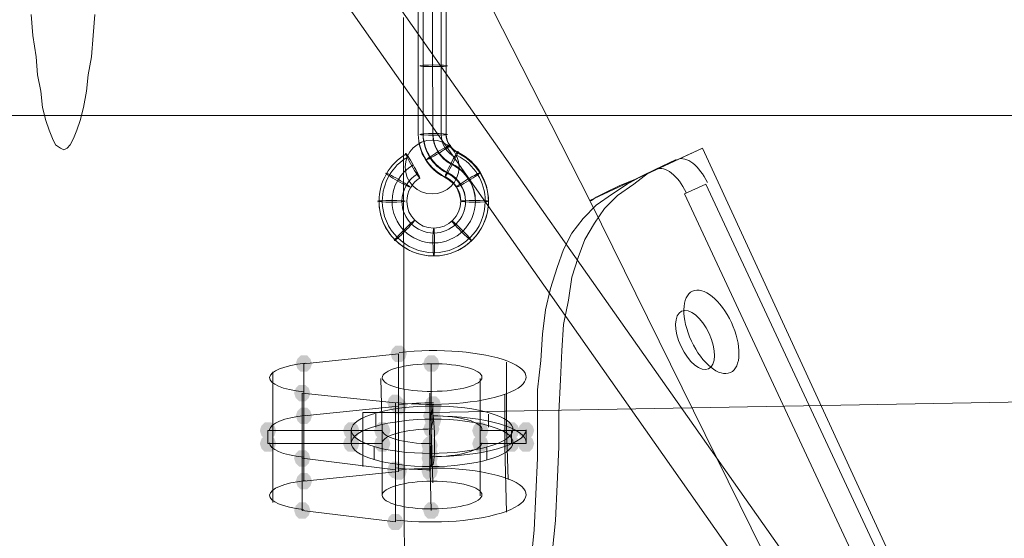
# Model space of a CAD drawing. Units: millimetres. Extents: x 15325 to 27986, y -7769 to 2086.
# Drawn here: x 20217 to 20504, y -2581 to -2429 of the extents above; entities that cross this region are included whole.
import ezdxf

# ---------------------------------------------------------------- set-up
doc = ezdxf.new("R2010")
doc.units = ezdxf.units.MM
doc.header["$LTSCALE"] = 20
doc.layers.add('ARTWOOD CWPg169.526', color=250, linetype='Continuous', lineweight=35)

msp = doc.modelspace()

# ---------------------------------------------------------------- hatches: boundary and pattern name
at = {"layer": 'ARTWOOD CWPg169.526'}
for points in [[(20329.94, -2526.75), (20329.47, -2525.32), (20328.51, -2524.36), (20326.6, -2524.36), (20325.65, -2525.32), (20325.17, -2526.75), (20325.65, -2528.18), (20326.6, -2529.13), (20328.51, -2529.13), (20329.47, -2528.18)], [(20302.28, -2529.61), (20301.8, -2528.18), (20300.85, -2527.22), (20298.94, -2527.22), (20297.99, -2528.18), (20297.51, -2529.61), (20297.99, -2531.04), (20298.94, -2531.99), (20300.85, -2531.99), (20301.8, -2531.04)], [(20339.48, -2529.61), (20339.01, -2528.18), (20338.05, -2527.22), (20336.14, -2527.22), (20335.19, -2528.18), (20334.71, -2529.61), (20335.19, -2531.04), (20336.14, -2531.99), (20338.05, -2531.99), (20339.01, -2531.04)], [(20301.8, -2538.19), (20301.33, -2536.76), (20300.37, -2535.81), (20298.46, -2535.81), (20297.51, -2536.76), (20297.03, -2538.19), (20297.51, -2539.63), (20298.46, -2540.58), (20300.37, -2540.58), (20301.33, -2539.63)], [(20328.99, -2541.06), (20328.51, -2539.63), (20327.56, -2538.67), (20325.65, -2538.67), (20324.7, -2539.63), (20324.22, -2541.06), (20324.7, -2542.49), (20325.65, -2543.44), (20327.56, -2543.44), (20328.51, -2542.49)], [(20329.94, -2542.01), (20329.47, -2540.58), (20328.51, -2539.63), (20326.6, -2539.63), (20325.65, -2540.58), (20325.17, -2542.01), (20325.65, -2543.44), (20326.6, -2544.4), (20328.51, -2544.4), (20329.47, -2543.44)], [(20329.94, -2542.01), (20329.47, -2540.58), (20328.51, -2539.63), (20326.6, -2539.63), (20325.65, -2540.58), (20325.17, -2542.01), (20325.65, -2543.44), (20326.6, -2544.4), (20328.51, -2544.4), (20329.47, -2543.44)], [(20339.96, -2541.53), (20339.48, -2540.1), (20338.53, -2539.15), (20336.62, -2539.15), (20335.67, -2540.1), (20335.19, -2541.53), (20335.67, -2542.96), (20336.62, -2543.92), (20338.53, -2543.92), (20339.48, -2542.96)], [(20339.96, -2541.53), (20339.48, -2540.1), (20338.53, -2539.15), (20336.62, -2539.15), (20335.67, -2540.1), (20335.19, -2541.53), (20335.67, -2542.96), (20336.62, -2543.92), (20338.53, -2543.92), (20339.48, -2542.96)], [(20339.96, -2542.49), (20339.48, -2541.06), (20338.53, -2540.1), (20336.62, -2540.1), (20335.67, -2541.06), (20335.19, -2542.49), (20335.67, -2543.92), (20336.62, -2544.87), (20338.53, -2544.87), (20339.48, -2543.92)], [(20339.96, -2542.49), (20339.48, -2541.06), (20338.53, -2540.1), (20336.62, -2540.1), (20335.67, -2541.06), (20335.19, -2542.49), (20335.67, -2543.92), (20336.62, -2544.87), (20338.53, -2544.87), (20339.48, -2543.92)], [(20302.28, -2544.87), (20301.8, -2543.44), (20300.85, -2542.49), (20298.94, -2542.49), (20297.99, -2543.44), (20297.51, -2544.87), (20297.99, -2546.3), (20298.94, -2547.26), (20300.85, -2547.26), (20301.8, -2546.3)], [(20302.28, -2544.87), (20301.8, -2543.44), (20300.85, -2542.49), (20298.94, -2542.49), (20297.99, -2543.44), (20297.51, -2544.87), (20297.99, -2546.3), (20298.94, -2547.26), (20300.85, -2547.26), (20301.8, -2546.3)], [(20339.48, -2544.87), (20339.01, -2543.44), (20338.05, -2542.49), (20336.14, -2542.49), (20335.19, -2543.44), (20334.71, -2544.87), (20335.19, -2546.3), (20336.14, -2547.26), (20338.05, -2547.26), (20339.01, -2546.3)], [(20339.48, -2544.87), (20339.01, -2543.44), (20338.05, -2542.49), (20336.14, -2542.49), (20335.19, -2543.44), (20334.71, -2544.87), (20335.19, -2546.3), (20336.14, -2547.26), (20338.05, -2547.26), (20339.01, -2546.3)], [(20339.96, -2545.35), (20339.48, -2543.92), (20338.53, -2542.96), (20336.62, -2542.96), (20335.67, -2543.92), (20335.19, -2545.35), (20335.67, -2546.78), (20336.62, -2547.73), (20338.53, -2547.73), (20339.48, -2546.78)], [(20339.96, -2545.35), (20339.48, -2543.92), (20338.53, -2542.96), (20336.62, -2542.96), (20335.67, -2543.92), (20335.19, -2545.35), (20335.67, -2546.78), (20336.62, -2547.73), (20338.53, -2547.73), (20339.48, -2546.78)], [(20339.96, -2546.3), (20339.48, -2544.87), (20338.53, -2543.92), (20336.62, -2543.92), (20335.67, -2544.87), (20335.19, -2546.3), (20335.67, -2547.73), (20336.62, -2548.69), (20338.53, -2548.69), (20339.48, -2547.73)], [(20339.96, -2546.3), (20339.48, -2544.87), (20338.53, -2543.92), (20336.62, -2543.92), (20335.67, -2544.87), (20335.19, -2546.3), (20335.67, -2547.73), (20336.62, -2548.69), (20338.53, -2548.69), (20339.48, -2547.73)], [(20291.79, -2549.16), (20291.31, -2547.73), (20290.36, -2546.78), (20288.45, -2546.78), (20287.49, -2547.73), (20287.02, -2549.16), (20287.49, -2550.6), (20288.45, -2551.55), (20290.36, -2551.55), (20291.31, -2550.6)], [(20291.79, -2549.16), (20291.31, -2547.73), (20290.36, -2546.78), (20288.45, -2546.78), (20287.49, -2547.73), (20287.02, -2549.16), (20287.49, -2550.6), (20288.45, -2551.55), (20290.36, -2551.55), (20291.31, -2550.6)], [(20316.11, -2549.16), (20315.63, -2547.73), (20314.68, -2546.78), (20312.77, -2546.78), (20311.82, -2547.73), (20311.34, -2549.16), (20311.82, -2550.6), (20312.77, -2551.55), (20314.68, -2551.55), (20315.63, -2550.6)], [(20316.11, -2549.16), (20315.63, -2547.73), (20314.68, -2546.78), (20312.77, -2546.78), (20311.82, -2547.73), (20311.34, -2549.16), (20311.82, -2550.6), (20312.77, -2551.55), (20314.68, -2551.55), (20315.63, -2550.6)], [(20325.17, -2549.16), (20324.7, -2547.73), (20323.74, -2546.78), (20321.83, -2546.78), (20320.88, -2547.73), (20320.4, -2549.16), (20320.88, -2550.6), (20321.83, -2551.55), (20323.74, -2551.55), (20324.7, -2550.6)], [(20325.17, -2549.16), (20324.7, -2547.73), (20323.74, -2546.78), (20321.83, -2546.78), (20320.88, -2547.73), (20320.4, -2549.16), (20320.88, -2550.6), (20321.83, -2551.55), (20323.74, -2551.55), (20324.7, -2550.6)], [(20339.48, -2548.69), (20339.01, -2547.26), (20338.05, -2546.3), (20336.14, -2546.3), (20335.19, -2547.26), (20334.71, -2548.69), (20335.19, -2550.12), (20336.14, -2551.07), (20338.05, -2551.07), (20339.01, -2550.12)], [(20339.48, -2548.69), (20339.01, -2547.26), (20338.05, -2546.3), (20336.14, -2546.3), (20335.19, -2547.26), (20334.71, -2548.69), (20335.19, -2550.12), (20336.14, -2551.07), (20338.05, -2551.07), (20339.01, -2550.12)], [(20353.79, -2549.16), (20353.31, -2547.73), (20352.36, -2546.78), (20350.45, -2546.78), (20349.5, -2547.73), (20349.02, -2549.16), (20349.5, -2550.6), (20350.45, -2551.55), (20352.36, -2551.55), (20353.31, -2550.6)], [(20353.79, -2549.16), (20353.31, -2547.73), (20352.36, -2546.78), (20350.45, -2546.78), (20349.5, -2547.73), (20349.02, -2549.16), (20349.5, -2550.6), (20350.45, -2551.55), (20352.36, -2551.55), (20353.31, -2550.6)], [(20362.85, -2549.16), (20362.38, -2547.73), (20361.42, -2546.78), (20359.51, -2546.78), (20358.56, -2547.73), (20358.08, -2549.16), (20358.56, -2550.6), (20359.51, -2551.55), (20361.42, -2551.55), (20362.38, -2550.6)], [(20362.85, -2549.16), (20362.38, -2547.73), (20361.42, -2546.78), (20359.51, -2546.78), (20358.56, -2547.73), (20358.08, -2549.16), (20358.56, -2550.6), (20359.51, -2551.55), (20361.42, -2551.55), (20362.38, -2550.6)], [(20367.15, -2549.16), (20366.67, -2547.73), (20365.71, -2546.78), (20363.81, -2546.78), (20362.85, -2547.73), (20362.38, -2549.16), (20362.85, -2550.6), (20363.81, -2551.55), (20365.71, -2551.55), (20366.67, -2550.6)], [(20367.15, -2549.16), (20366.67, -2547.73), (20365.71, -2546.78), (20363.81, -2546.78), (20362.85, -2547.73), (20362.38, -2549.16), (20362.85, -2550.6), (20363.81, -2551.55), (20365.71, -2551.55), (20366.67, -2550.6)], [(20291.79, -2552.98), (20291.31, -2551.55), (20290.36, -2550.6), (20288.45, -2550.6), (20287.49, -2551.55), (20287.02, -2552.98), (20287.49, -2554.41), (20288.45, -2555.37), (20290.36, -2555.37), (20291.31, -2554.41)], [(20291.79, -2552.98), (20291.31, -2551.55), (20290.36, -2550.6), (20288.45, -2550.6), (20287.49, -2551.55), (20287.02, -2552.98), (20287.49, -2554.41), (20288.45, -2555.37), (20290.36, -2555.37), (20291.31, -2554.41)], [(20316.11, -2552.98), (20315.63, -2551.55), (20314.68, -2550.6), (20312.77, -2550.6), (20311.82, -2551.55), (20311.34, -2552.98), (20311.82, -2554.41), (20312.77, -2555.37), (20314.68, -2555.37), (20315.63, -2554.41)], [(20316.11, -2552.98), (20315.63, -2551.55), (20314.68, -2550.6), (20312.77, -2550.6), (20311.82, -2551.55), (20311.34, -2552.98), (20311.82, -2554.41), (20312.77, -2555.37), (20314.68, -2555.37), (20315.63, -2554.41)], [(20325.17, -2552.98), (20324.7, -2551.55), (20323.74, -2550.6), (20321.83, -2550.6), (20320.88, -2551.55), (20320.4, -2552.98), (20320.88, -2554.41), (20321.83, -2555.37), (20323.74, -2555.37), (20324.7, -2554.41)], [(20325.17, -2552.98), (20324.7, -2551.55), (20323.74, -2550.6), (20321.83, -2550.6), (20320.88, -2551.55), (20320.4, -2552.98), (20320.88, -2554.41), (20321.83, -2555.37), (20323.74, -2555.37), (20324.7, -2554.41)], [(20339.01, -2553.46), (20338.53, -2552.03), (20337.57, -2551.07), (20335.67, -2551.07), (20334.71, -2552.03), (20334.24, -2553.46), (20334.71, -2554.89), (20335.67, -2555.84), (20337.57, -2555.84), (20338.53, -2554.89)], [(20339.01, -2553.46), (20338.53, -2552.03), (20337.57, -2551.07), (20335.67, -2551.07), (20334.71, -2552.03), (20334.24, -2553.46), (20334.71, -2554.89), (20335.67, -2555.84), (20337.57, -2555.84), (20338.53, -2554.89)], [(20353.79, -2552.98), (20353.31, -2551.55), (20352.36, -2550.6), (20350.45, -2550.6), (20349.5, -2551.55), (20349.02, -2552.98), (20349.5, -2554.41), (20350.45, -2555.37), (20352.36, -2555.37), (20353.31, -2554.41)], [(20353.79, -2552.98), (20353.31, -2551.55), (20352.36, -2550.6), (20350.45, -2550.6), (20349.5, -2551.55), (20349.02, -2552.98), (20349.5, -2554.41), (20350.45, -2555.37), (20352.36, -2555.37), (20353.31, -2554.41)], [(20362.85, -2552.98), (20362.38, -2551.55), (20361.42, -2550.6), (20359.51, -2550.6), (20358.56, -2551.55), (20358.08, -2552.98), (20358.56, -2554.41), (20359.51, -2555.37), (20361.42, -2555.37), (20362.38, -2554.41)], [(20362.85, -2552.98), (20362.38, -2551.55), (20361.42, -2550.6), (20359.51, -2550.6), (20358.56, -2551.55), (20358.08, -2552.98), (20358.56, -2554.41), (20359.51, -2555.37), (20361.42, -2555.37), (20362.38, -2554.41)], [(20367.15, -2552.98), (20366.67, -2551.55), (20365.71, -2550.6), (20363.81, -2550.6), (20362.85, -2551.55), (20362.38, -2552.98), (20362.85, -2554.41), (20363.81, -2555.37), (20365.71, -2555.37), (20366.67, -2554.41)], [(20367.15, -2552.98), (20366.67, -2551.55), (20365.71, -2550.6), (20363.81, -2550.6), (20362.85, -2551.55), (20362.38, -2552.98), (20362.85, -2554.41), (20363.81, -2555.37), (20365.71, -2555.37), (20366.67, -2554.41)], [(20301.8, -2557.27), (20301.33, -2555.84), (20300.37, -2554.89), (20298.46, -2554.89), (20297.51, -2555.84), (20297.03, -2557.27), (20297.51, -2558.7), (20298.46, -2559.66), (20300.37, -2559.66), (20301.33, -2558.7)], [(20301.8, -2557.27), (20301.33, -2555.84), (20300.37, -2554.89), (20298.46, -2554.89), (20297.51, -2555.84), (20297.03, -2557.27), (20297.51, -2558.7), (20298.46, -2559.66), (20300.37, -2559.66), (20301.33, -2558.7)], [(20339.01, -2555.84), (20338.53, -2554.41), (20337.57, -2553.46), (20335.67, -2553.46), (20334.71, -2554.41), (20334.24, -2555.84), (20334.71, -2557.27), (20335.67, -2558.23), (20337.57, -2558.23), (20338.53, -2557.27)], [(20339.01, -2555.84), (20338.53, -2554.41), (20337.57, -2553.46), (20335.67, -2553.46), (20334.71, -2554.41), (20334.24, -2555.84), (20334.71, -2557.27), (20335.67, -2558.23), (20337.57, -2558.23), (20338.53, -2557.27)], [(20339.01, -2557.27), (20338.53, -2555.84), (20337.57, -2554.89), (20335.67, -2554.89), (20334.71, -2555.84), (20334.24, -2557.27), (20334.71, -2558.7), (20335.67, -2559.66), (20337.57, -2559.66), (20338.53, -2558.7)], [(20339.01, -2557.27), (20338.53, -2555.84), (20337.57, -2554.89), (20335.67, -2554.89), (20334.71, -2555.84), (20334.24, -2557.27), (20334.71, -2558.7), (20335.67, -2559.66), (20337.57, -2559.66), (20338.53, -2558.7)], [(20339.01, -2557.27), (20338.53, -2555.84), (20337.57, -2554.89), (20335.67, -2554.89), (20334.71, -2555.84), (20334.24, -2557.27), (20334.71, -2558.7), (20335.67, -2559.66), (20337.57, -2559.66), (20338.53, -2558.7)], [(20339.01, -2557.27), (20338.53, -2555.84), (20337.57, -2554.89), (20335.67, -2554.89), (20334.71, -2555.84), (20334.24, -2557.27), (20334.71, -2558.7), (20335.67, -2559.66), (20337.57, -2559.66), (20338.53, -2558.7)], [(20328.99, -2560.61), (20328.51, -2559.18), (20327.56, -2558.23), (20325.65, -2558.23), (20324.7, -2559.18), (20324.22, -2560.61), (20324.7, -2562.04), (20325.65, -2563), (20327.56, -2563), (20328.51, -2562.04)], [(20328.99, -2560.61), (20328.51, -2559.18), (20327.56, -2558.23), (20325.65, -2558.23), (20324.7, -2559.18), (20324.22, -2560.61), (20324.7, -2562.04), (20325.65, -2563), (20327.56, -2563), (20328.51, -2562.04)], [(20329.94, -2561.09), (20329.47, -2559.66), (20328.51, -2558.7), (20326.6, -2558.7), (20325.65, -2559.66), (20325.17, -2561.09), (20325.65, -2562.52), (20326.6, -2563.47), (20328.51, -2563.47), (20329.47, -2562.52)], [(20339.01, -2559.66), (20338.53, -2558.23), (20337.57, -2557.27), (20335.67, -2557.27), (20334.71, -2558.23), (20334.24, -2559.66), (20334.71, -2561.09), (20335.67, -2562.04), (20337.57, -2562.04), (20338.53, -2561.09)], [(20339.01, -2559.66), (20338.53, -2558.23), (20337.57, -2557.27), (20335.67, -2557.27), (20334.71, -2558.23), (20334.24, -2559.66), (20334.71, -2561.09), (20335.67, -2562.04), (20337.57, -2562.04), (20338.53, -2561.09)], [(20339.01, -2561.09), (20338.53, -2559.66), (20337.57, -2558.7), (20335.67, -2558.7), (20334.71, -2559.66), (20334.24, -2561.09), (20334.71, -2562.52), (20335.67, -2563.47), (20337.57, -2563.47), (20338.53, -2562.52)], [(20339.01, -2561.09), (20338.53, -2559.66), (20337.57, -2558.7), (20335.67, -2558.7), (20334.71, -2559.66), (20334.24, -2561.09), (20334.71, -2562.52), (20335.67, -2563.47), (20337.57, -2563.47), (20338.53, -2562.52)], [(20302.28, -2563.95), (20301.8, -2562.52), (20300.85, -2561.57), (20298.94, -2561.57), (20297.99, -2562.52), (20297.51, -2563.95), (20297.99, -2565.38), (20298.94, -2566.34), (20300.85, -2566.34), (20301.8, -2565.38)], [(20301.8, -2572.54), (20301.33, -2571.1), (20300.37, -2570.15), (20298.46, -2570.15), (20297.51, -2571.1), (20297.03, -2572.54), (20297.51, -2573.97), (20298.46, -2574.92), (20300.37, -2574.92), (20301.33, -2573.97)], [(20339.48, -2572.54), (20339.01, -2571.1), (20338.05, -2570.15), (20336.14, -2570.15), (20335.19, -2571.1), (20334.71, -2572.54), (20335.19, -2573.97), (20336.14, -2574.92), (20338.05, -2574.92), (20339.01, -2573.97)], [(20328.99, -2575.87), (20328.51, -2574.44), (20327.56, -2573.49), (20325.65, -2573.49), (20324.7, -2574.44), (20324.22, -2575.87), (20324.7, -2577.31), (20325.65, -2578.26), (20327.56, -2578.26), (20328.51, -2577.31)]]:
    msp.add_hatch(color=18, dxfattribs=at).paths.add_polyline_path(points)

# ---------------------------------------------------------------- linework, layer by layer
at = {"layer": 'ARTWOOD CWPg169.526', "color": 18, "lineweight": 13}
for points in [[(20055.69, -1828.01), (20090.03, -1901.46), (20124.85, -1974.91), (20160.62, -2047.88), (20197.35, -2120.38), (20234.55, -2192.88), (20309.43, -2336.92), (20346.64, -2409.42), (20383.36, -2481.91), (20346.64, -2409.42), (20309.43, -2336.92), (20234.55, -2192.88), (20197.35, -2120.38), (20160.62, -2047.88), (20124.85, -1974.91), (20090.03, -1901.46), (20055.69, -1828.01)], [(20238.84, -2427.54), (20238.37, -2433.74), (20237.89, -2439.94), (20236.94, -2445.19), (20236.46, -2449.96), (20235.51, -2454.73), (20234.55, -2458.54), (20233.6, -2461.4), (20232.64, -2463.79), (20231.69, -2465.7), (20230.74, -2466.65), (20229.78, -2467.13), (20228.83, -2466.65), (20227.4, -2465.7), (20226.44, -2463.79), (20225.49, -2461.4), (20224.54, -2458.54), (20223.58, -2454.73), (20223.1, -2449.96), (20222.15, -2445.19), (20221.67, -2439.94), (20220.72, -2433.74), (20220.24, -2427.54)], [(20220.24, -2427.54), (20220.72, -2433.74), (20221.67, -2439.94), (20222.15, -2445.19), (20223.1, -2449.96), (20223.58, -2454.73), (20224.54, -2458.54), (20225.49, -2461.4), (20226.44, -2463.79), (20227.4, -2465.7), (20228.83, -2466.65), (20229.78, -2467.13), (20230.74, -2466.65), (20231.69, -2465.7), (20232.64, -2463.79), (20233.6, -2461.4), (20234.55, -2458.54), (20235.51, -2454.73), (20236.46, -2449.96), (20236.94, -2445.19), (20237.89, -2439.94), (20238.37, -2433.74), (20238.84, -2427.54)], [(20238.84, -2427.54), (20238.37, -2433.74), (20237.89, -2439.94), (20236.94, -2445.19), (20236.46, -2449.96), (20235.51, -2454.73), (20234.55, -2458.54), (20233.6, -2461.4), (20232.64, -2463.79), (20231.69, -2465.7), (20230.74, -2466.65), (20229.78, -2467.13), (20228.83, -2466.65), (20227.4, -2465.7), (20226.44, -2463.79), (20225.49, -2461.4), (20224.54, -2458.54), (20223.58, -2454.73), (20223.1, -2449.96), (20222.15, -2445.19), (20221.67, -2439.94), (20220.72, -2433.74), (20220.24, -2427.54)], [(20238.84, -2427.54), (20238.37, -2433.74), (20237.89, -2439.94), (20236.94, -2445.19), (20236.46, -2449.96), (20235.51, -2454.73), (20234.55, -2458.54), (20233.6, -2461.4), (20232.64, -2463.79), (20231.69, -2465.7), (20230.74, -2466.65), (20229.78, -2467.13), (20228.83, -2466.65), (20227.4, -2465.7), (20226.44, -2463.79), (20225.49, -2461.4), (20224.54, -2458.54), (20223.58, -2454.73), (20223.1, -2449.96), (20222.15, -2445.19), (20221.67, -2439.94), (20220.72, -2433.74), (20220.24, -2427.54)], [(20328.99, -2428.5), (20328.99, -2439.47), (20328.99, -2449), (20328.99, -2457.11), (20328.99, -2463.31), (20328.99, -2468.08), (20328.99, -2471.42), (20328.99, -2472.37), (20328.99, -2471.42), (20328.99, -2468.08), (20328.99, -2463.31), (20328.99, -2457.11), (20328.99, -2449), (20328.99, -2439.47), (20328.99, -2428.5)], [(20333.28, -2462.84), (20333.28, -2462.84)], [(20333.28, -2462.84), (20333.28, -2462.84)], [(20333.28, -2462.84), (20333.28, -2462.84)], [(20333.28, -2462.84), (20333.28, -2462.84)], [(20341.39, -2462.84), (20341.39, -2462.84)], [(20341.39, -2462.84), (20341.39, -2462.84)], [(20341.39, -2462.84), (20341.39, -2462.84)], [(20341.39, -2462.84), (20341.39, -2462.84)], [(20634.72, -3009.9), (20535.51, -2796.7), (20484.95, -2690.34), (20433.92, -2584.46), (20383.36, -2481.91), (20383.84, -2481.91), (20385.27, -2480.96), (20388.13, -2479.53), (20391.95, -2477.62), (20396.72, -2475.71), (20402.44, -2472.85), (20409.12, -2469.99), (20416.27, -2466.65), (20477.32, -2599.25), (20538.37, -2732.79), (20598.47, -2865.86)], [(20585.59, -2903.07), (20535.51, -2796.7), (20484.95, -2690.34), (20433.92, -2584.46), (20383.36, -2481.91), (20383.84, -2481.91), (20385.27, -2480.96), (20388.13, -2479.53), (20391.95, -2477.62), (20396.72, -2475.71), (20402.44, -2472.85), (20409.12, -2469.99), (20416.27, -2466.65), (20477.32, -2599.25), (20538.37, -2732.79), (20598.47, -2865.86)], [(20383.36, -2481.91), (20416.27, -2466.65), (20383.36, -2481.91)], [(20329.47, -2468.56), (20329.47, -2468.56)], [(20329.47, -2468.56), (20329.47, -2468.56)], [(20329.47, -2468.56), (20329.47, -2468.56)], [(20344.73, -2468.08), (20344.73, -2468.08)], [(20344.73, -2468.08), (20344.73, -2468.08)], [(20344.73, -2468.08), (20344.73, -2468.08)], [(20344.73, -2468.08), (20344.73, -2468.08)], [(20372.39, -2584.94), (20373.35, -2575.4), (20373.82, -2564.9), (20374.3, -2553.93), (20374.3, -2543.92), (20374.78, -2534.38), (20375.25, -2525.79), (20375.73, -2518.16), (20377.16, -2511.01), (20378.12, -2504.33), (20380.02, -2498.61), (20381.93, -2493.36), (20384.79, -2488.59), (20387.65, -2484.3), (20391.47, -2480.48), (20396.24, -2477.14), (20400.53, -2473.81), (20404.82, -2471.9), (20400.53, -2473.81), (20396.24, -2477.14), (20391.47, -2480.48), (20387.65, -2484.3), (20384.79, -2488.59), (20381.93, -2493.36), (20380.02, -2498.61), (20378.12, -2504.33), (20377.16, -2511.01), (20375.73, -2518.16), (20375.25, -2525.79), (20374.78, -2534.38), (20374.3, -2543.92), (20374.3, -2553.93), (20373.82, -2564.9), (20373.35, -2575.4), (20372.39, -2584.94)], [(20333.28, -2475.24), (20333.28, -2475.24)], [(20333.28, -2475.24), (20333.28, -2475.24)], [(20333.28, -2475.24), (20333.28, -2475.24)], [(20340.91, -2475.24), (20340.91, -2475.24)], [(20340.91, -2475.24), (20340.91, -2475.24)], [(20340.91, -2475.24), (20340.91, -2475.24)], [(20340.91, -2475.24), (20340.91, -2475.24)], [(20366.19, -2587.8), (20367.15, -2578.26), (20367.62, -2567.77), (20368.1, -2557.27), (20368.1, -2546.78), (20368.1, -2537.24), (20369.05, -2528.66), (20369.53, -2521.02), (20370.48, -2513.87), (20371.91, -2507.67), (20373.82, -2501.47), (20375.73, -2496.22), (20378.12, -2491.45), (20381.45, -2487.16), (20385.27, -2483.34), (20390.04, -2480.01), (20394.33, -2477.14), (20398.62, -2474.76), (20394.33, -2477.14), (20390.04, -2480.01), (20385.27, -2483.34), (20381.45, -2487.16), (20378.12, -2491.45), (20375.73, -2496.22), (20373.82, -2501.47), (20371.91, -2507.67), (20370.48, -2513.87), (20369.53, -2521.02), (20369.05, -2528.66), (20368.1, -2537.24), (20368.1, -2546.78), (20368.1, -2557.27), (20367.62, -2567.77), (20367.15, -2578.26), (20366.19, -2587.8)], [(20321.36, -2482.39), (20321.36, -2482.39)], [(20321.36, -2482.39), (20321.36, -2482.39)], [(20321.36, -2482.39), (20321.36, -2482.39)], [(20321.36, -2482.39), (20321.36, -2482.39)], [(20329.47, -2482.39), (20329.47, -2482.39)], [(20329.47, -2482.39), (20329.47, -2482.39)], [(20329.47, -2482.39), (20329.47, -2482.39)], [(20329.47, -2482.39), (20329.47, -2482.39)], [(20345.21, -2482.39), (20345.21, -2482.39)], [(20345.21, -2482.39), (20345.21, -2482.39)], [(20345.21, -2482.39), (20345.21, -2482.39)], [(20345.21, -2482.39), (20345.21, -2482.39)], [(20353.31, -2482.39), (20353.31, -2482.39)], [(20353.31, -2482.39), (20353.31, -2482.39)], [(20353.31, -2482.39), (20353.31, -2482.39)], [(20353.31, -2482.39), (20353.31, -2482.39)], [(20383.36, -2481.91), (20383.36, -2481.91)], [(20337.1, -2548.69), (20337.1, -2544.87), (20337.1, -2529.61)], [(20359.04, -2529.13), (20359.04, -2548.21), (20359.51, -2563.47)], [(20290.83, -2531.99), (20290.83, -2547.26), (20290.83, -2566.81)], [(20290.83, -2535.81), (20290.83, -2554.89), (20290.83, -2570.15)], [(20322.79, -2552.98), (20322.79, -2549.16), (20322.31, -2533.9)], [(20351.41, -2552.98), (20351.41, -2549.16), (20351.41, -2533.9)], [(20336.62, -2557.27), (20336.62, -2553.46), (20336.62, -2538.19)], [(20358.56, -2538.67), (20358.56, -2553.93), (20359.04, -2573.01)], [(20337.1, -2544.87), (20337.1, -2548.69), (20337.57, -2546.3), (20337.57, -2542.49), (20337.1, -2544.87), (20337.1, -2548.69), (20337.57, -2564.43)], [(20322.79, -2549.16), (20322.79, -2552.98), (20322.79, -2568.24)], [(20351.41, -2549.16), (20360.47, -2549.16), (20351.41, -2549.16), (20351.41, -2552.98), (20351.41, -2549.16), (20351.41, -2552.98), (20351.41, -2568.24)], [(20337.1, -2572.54), (20336.62, -2557.27), (20336.62, -2553.46), (20336.62, -2557.27), (20336.62, -2553.46), (20336.62, -2555.84), (20336.62, -2553.46)]]:
    msp.add_lwpolyline(points, dxfattribs=at)
for points in [[(20138.21, -2156.15), (20499.74, -2669.83)], [(20131.53, -2167.12), (20492.58, -2681.28)], [(20333.28, -2462.84), (20333.28, -2321.66)], [(20334.71, -2462.84), (20334.71, -2321.66)], [(20339.96, -2462.84), (20339.96, -2321.66)], [(20341.39, -2462.84), (20341.39, -2321.66)], [(20328.99, -2472.37), (20329.47, -2688.44)], [(20408.64, -2469.99), (20402.44, -2472.85), (20398.62, -2474.76), (20404.82, -2471.9)], [(20404.82, -2471.9), (20408.64, -2469.99), (20402.44, -2472.85), (20398.62, -2474.76)], [(20411.03, -2480.01), (20417.23, -2477.14), (20649.98, -2976.04), (20643.78, -2978.9)], [(20411.03, -2480.01), (20417.23, -2477.14), (20649.98, -2976.04), (20643.78, -2978.9)], [(20299.89, -2529.61), (20299.89, -2544.87), (20327.56, -2542.01), (20327.56, -2526.75)], [(20326.6, -2560.61), (20326.6, -2541.06), (20299.42, -2538.19), (20299.42, -2557.27)], [(20625.18, -2538.67), (20337.1, -2543.92)], [(20337.57, -2541.53), (20337.57, -2545.35), (20337.57, -2546.3), (20337.1, -2548.69), (20337.1, -2544.87), (20337.57, -2542.49), (20337.57, -2541.53), (20337.57, -2542.49), (20337.57, -2546.3), (20337.57, -2545.35)], [(20327.56, -2542.01), (20327.56, -2561.09), (20299.89, -2563.95), (20299.89, -2544.87)], [(20337.1, -2543.92), (20337.1, -2544.87), (20337.1, -2547.73), (20337.1, -2551.55), (20337.1, -2555.84), (20337.1, -2558.7), (20337.1, -2559.66), (20337.1, -2558.7), (20337.1, -2555.84), (20337.1, -2551.55), (20337.1, -2547.73), (20337.1, -2544.87), (20337.1, -2543.92), (20337.1, -2544.87), (20337.1, -2547.73), (20337.1, -2551.55), (20337.1, -2555.84), (20337.1, -2558.7), (20337.1, -2559.66), (20337.1, -2558.7), (20337.1, -2555.84), (20337.1, -2551.55), (20337.1, -2547.73), (20337.1, -2544.87), (20337.1, -2543.92), (20317.07, -2543.92), (20317.07, -2544.87), (20317.07, -2547.73), (20317.07, -2551.55), (20317.07, -2555.84), (20317.07, -2558.7), (20317.07, -2559.66), (20317.07, -2558.7), (20317.07, -2555.84), (20317.07, -2551.55), (20317.07, -2547.73), (20317.07, -2544.87), (20317.07, -2543.92)], [(20317.07, -2559.66), (20317.07, -2558.7), (20317.07, -2555.84), (20317.07, -2551.55), (20317.07, -2547.73), (20317.07, -2544.87), (20317.07, -2543.92), (20317.07, -2544.87), (20317.07, -2547.73), (20317.07, -2551.55), (20317.07, -2555.84), (20317.07, -2558.7)], [(20320.88, -2544.4), (20320.88, -2548.21)], [(20353.79, -2544.4), (20353.79, -2548.21)], [(20289.4, -2552.98), (20289.4, -2549.16), (20313.73, -2549.16), (20289.4, -2549.16), (20289.4, -2552.98), (20313.73, -2552.98), (20322.79, -2552.98), (20322.79, -2549.16), (20313.73, -2549.16), (20313.73, -2552.98)], [(20322.79, -2552.98), (20322.79, -2549.16), (20313.73, -2549.16), (20313.73, -2552.98)], [(20364.76, -2549.16), (20360.47, -2549.16), (20360.47, -2552.98), (20351.41, -2552.98), (20360.47, -2552.98), (20364.76, -2552.98), (20364.76, -2549.16), (20360.47, -2549.16), (20360.47, -2552.98), (20364.76, -2552.98)], [(20320.4, -2553.93), (20320.4, -2557.75)], [(20336.62, -2559.66), (20336.62, -2561.09), (20336.62, -2557.27), (20336.62, -2555.84), (20336.62, -2559.66), (20336.62, -2557.27), (20336.62, -2555.84)], [(20353.31, -2553.93), (20353.31, -2557.75)], [(20299.42, -2572.54), (20299.42, -2557.27), (20326.6, -2560.61), (20326.6, -2575.87)], [(20336.62, -2559.66), (20336.62, -2557.27), (20336.62, -2561.09)]]:
    msp.add_lwpolyline(points, close=True, dxfattribs=at)
for points in [[(20337.57, -2321.42, -0.281853), (20342.87, -2312.7, 0.281853), (20349.5, -2301.86, -0.281853), (20342.91, -2312.71, 0.281853), (20337.1, -2321.66), (20337.57, -2462.84), (20337.1, -2322.13)], [(21992.68, -2457.11, -0.000001), (20224.47, -2457.11, 0.000004), (20125.93, -2457.11)], [(21989.5, -2457.11, -0.000001), (20235.39, -2457.11, 0.000004), (20136.47, -2457.11)]]:
    msp.add_lwpolyline(points, format="xyb", dxfattribs=at)
for points in [[(20321.83, -2482.16, -0.267958), (20329.82, -2468.32, 0.267958), (20321.83, -2482.16, 1), (20353.79, -2482.15, 0.281853), (20345.07, -2467.92, -0.281854), (20341.39, -2462.6, 0.281854), (20344.64, -2467.91, -0.281853), (20353.79, -2482.15, -1)], [(20325.65, -2482.15, -0.267958), (20331.73, -2471.62, 0.267958), (20325.65, -2482.15, 1), (20349.98, -2482.15, 0.281853), (20343.34, -2471.32, -0.281853), (20337.57, -2462.6, 0.281853), (20342.91, -2471.31, -0.281853), (20349.98, -2482.15, -1)], [(20328.51, -2482.15, -0.267958), (20333.16, -2474.1, 0.267958), (20328.51, -2482.15, 1), (20347.11, -2482.15, 0.281853), (20342.04, -2473.87, -0.281853), (20334.71, -2462.6, 0.281853), (20341.61, -2473.86, -0.281853), (20347.11, -2482.15, -1)], [(20329.94, -2482.15, -0.267958), (20333.88, -2475.34, 0.267958), (20329.94, -2482.15, 1), (20345.68, -2482.15, 0.281853), (20341.39, -2475.14, -0.281853), (20333.28, -2462.6, 0.281853), (20340.96, -2475.13, -0.281853), (20345.68, -2482.15, -1)], [(20339.96, -2462.6, 0.281853), (20343.99, -2469.18, -0.281853)], [(20330.3, -2469.14, 0.267958), (20322.79, -2482.16, 1), (20352.84, -2482.15, 0.281853), (20344.64, -2468.77, -0.281853), (20352.84, -2482.15, -1), (20322.79, -2482.16, -0.267958)], [(20337.77, -2541.06, 0.027618), (20327.72, -2541.6, -0.027618)], [(20326.92, -2560.07, 0.027949), (20336.91, -2560.61, -0.027949)]]:
    msp.add_lwpolyline(points, format="xyb", close=True, dxfattribs=at)
msp.add_circle((20337.34, -2472.14), 7.87, dxfattribs=at)
msp.add_circle((20337.34, -2472.14), 7.87, dxfattribs=at)
msp.add_circle((20337.34, -2472.14), 7.87, dxfattribs=at)
msp.add_circle((20337.34, -2472.14), 7.87, dxfattribs=at)
at = {"layer": 'ARTWOOD CWPg169.526', "color": 18}
msp.add_spline([(15324.6, -1979.08), (15773.61, -166.75), (16780.4, 1150.67), (20077.51, 1984.69), (22776.01, 1210.65), (25589.5, -58.05), (27609.1, -966.26), (27949.26, -2063.98), (27609.1, -2891.36), (24903.46, -4135.61), (22256.18, -4879.14), (20604.21, -6657.08), (19123.37, -7694.35), (16971.77, -5920.93), (16285.14, -4567.62), (15475.06, -3271.63), (15324.6, -1979.08)], degree=3, dxfattribs=at)
at = {"layer": 'ARTWOOD CWPg169.526', "color": 18, "lineweight": 13}
for points in [[(20337.81, -2442.33), (20335.57, -2442.33), (20333.76, -2442.43), (20333.76, -2442.57)], [(20333.76, -2442.57), (20333.76, -2442.7), (20335.57, -2442.8), (20337.81, -2442.8)], [(20341.87, -2442.56), (20341.87, -2442.43), (20340.05, -2442.33), (20337.81, -2442.33)], [(20337.81, -2442.8), (20340.05, -2442.8), (20341.87, -2442.7), (20341.87, -2442.56)], [(20337.81, -2462.36), (20335.57, -2462.36), (20333.76, -2462.47), (20333.76, -2462.6)], [(20337.81, -2462.36), (20335.57, -2462.36), (20333.76, -2462.47), (20333.76, -2462.6)], [(20333.76, -2462.6), (20333.76, -2462.73), (20335.57, -2462.84), (20337.81, -2462.84)], [(20333.76, -2462.6), (20333.76, -2462.73), (20335.57, -2462.84), (20337.81, -2462.84)], [(20341.87, -2462.6), (20341.87, -2462.46), (20340.05, -2462.36), (20337.81, -2462.36)], [(20341.87, -2462.6), (20341.87, -2462.46), (20340.05, -2462.36), (20337.81, -2462.36)], [(20337.81, -2462.84), (20340.05, -2462.84), (20341.87, -2462.73), (20341.87, -2462.6)], [(20337.81, -2462.84), (20340.05, -2462.84), (20341.87, -2462.73), (20341.87, -2462.6)], [(20342.7, -2465.73), (20342.64, -2465.61), (20341.03, -2466.47), (20339.13, -2467.64)], [(20339.36, -2468.05), (20341.27, -2466.88), (20342.77, -2465.84), (20342.7, -2465.73)], [(20329.58, -2468.15), (20329.47, -2468.22), (20330.29, -2469.85), (20331.41, -2471.79)], [(20329.58, -2468.15), (20329.47, -2468.22), (20330.29, -2469.85), (20331.41, -2471.79)], [(20331.81, -2471.53), (20330.69, -2469.59), (20329.69, -2468.08), (20329.58, -2468.15)], [(20331.81, -2471.53), (20330.69, -2469.59), (20329.69, -2468.08), (20329.58, -2468.15)], [(20339.13, -2467.64), (20337.22, -2468.81), (20335.72, -2469.85), (20335.79, -2469.96)], [(20335.79, -2469.96), (20335.85, -2470.08), (20337.45, -2469.22), (20339.36, -2468.05)], [(20344.9, -2467.57), (20344.79, -2467.51), (20343.87, -2469.07), (20342.85, -2471.06)], [(20344.9, -2467.57), (20344.79, -2467.51), (20343.87, -2469.07), (20342.85, -2471.06)], [(20343.27, -2471.3), (20344.28, -2469.31), (20345.02, -2467.64), (20344.9, -2467.57)], [(20343.27, -2471.3), (20344.28, -2469.31), (20345.02, -2467.64), (20344.9, -2467.57)], [(20417.71, -2476.7), (20415.43, -2471.8), (20411.55, -2468.78), (20409.04, -2469.95)], [(20417.71, -2476.7), (20415.43, -2471.8), (20411.55, -2468.78), (20409.04, -2469.95)], [(20331.41, -2471.79), (20332.53, -2473.73), (20333.53, -2475.24), (20333.64, -2475.17)], [(20331.41, -2471.79), (20332.53, -2473.73), (20333.53, -2475.24), (20333.64, -2475.17)], [(20333.64, -2475.17), (20333.75, -2475.1), (20332.93, -2473.47), (20331.81, -2471.53)], [(20333.64, -2475.17), (20333.75, -2475.1), (20332.93, -2473.47), (20331.81, -2471.53)], [(20342.85, -2471.06), (20341.83, -2473.06), (20341.1, -2474.73), (20341.22, -2474.79)], [(20342.85, -2471.06), (20341.83, -2473.06), (20341.1, -2474.73), (20341.22, -2474.79)], [(20341.22, -2474.79), (20341.33, -2474.86), (20342.25, -2473.3), (20343.27, -2471.3)], [(20341.22, -2474.79), (20341.33, -2474.86), (20342.25, -2473.3), (20343.27, -2471.3)], [(20411.51, -2479.56), (20409.23, -2474.67), (20405.35, -2471.65), (20402.84, -2472.81)], [(20411.51, -2479.56), (20409.23, -2474.67), (20405.35, -2471.65), (20402.84, -2472.81)], [(20323.81, -2473.93), (20323.75, -2474.04), (20325.27, -2475.04), (20327.21, -2476.16)], [(20327.43, -2475.74), (20325.49, -2474.62), (20323.87, -2473.81), (20323.81, -2473.93)], [(20351.29, -2473.83), (20351.22, -2473.72), (20349.62, -2474.58), (20347.71, -2475.74)], [(20347.95, -2476.16), (20349.86, -2474.99), (20351.35, -2473.95), (20351.29, -2473.83)], [(20327.21, -2476.16), (20329.15, -2477.28), (20330.77, -2478.09), (20330.83, -2477.98)], [(20330.83, -2477.98), (20330.89, -2477.86), (20329.37, -2476.86), (20327.43, -2475.74)], [(20347.71, -2475.74), (20345.8, -2476.91), (20344.31, -2477.95), (20344.37, -2478.07)], [(20344.37, -2478.07), (20344.44, -2478.18), (20346.04, -2477.33), (20347.95, -2476.16)], [(20325.41, -2481.91), (20323.17, -2481.91), (20321.36, -2482.02), (20321.36, -2482.15)], [(20325.41, -2481.91), (20323.17, -2481.91), (20321.36, -2482.02), (20321.36, -2482.15)], [(20321.36, -2482.15), (20321.36, -2482.29), (20323.17, -2482.39), (20325.41, -2482.39)], [(20321.36, -2482.15), (20321.36, -2482.29), (20323.17, -2482.39), (20325.41, -2482.39)], [(20329.47, -2482.15), (20329.47, -2482.02), (20327.65, -2481.91), (20325.41, -2481.91)], [(20329.47, -2482.15), (20329.47, -2482.02), (20327.65, -2481.91), (20325.41, -2481.91)], [(20325.41, -2482.39), (20327.65, -2482.39), (20329.47, -2482.28), (20329.47, -2482.15)], [(20325.41, -2482.39), (20327.65, -2482.39), (20329.47, -2482.28), (20329.47, -2482.15)], [(20349.74, -2481.91), (20347.5, -2481.91), (20345.68, -2482.02), (20345.68, -2482.15)], [(20349.74, -2481.91), (20347.5, -2481.91), (20345.68, -2482.02), (20345.68, -2482.15)], [(20345.68, -2482.15), (20345.68, -2482.29), (20347.5, -2482.39), (20349.74, -2482.39)], [(20345.68, -2482.15), (20345.68, -2482.29), (20347.5, -2482.39), (20349.74, -2482.39)], [(20353.79, -2482.15), (20353.79, -2482.02), (20351.98, -2481.91), (20349.74, -2481.91)], [(20353.79, -2482.15), (20353.79, -2482.02), (20351.98, -2481.91), (20349.74, -2481.91)], [(20349.74, -2482.39), (20351.98, -2482.39), (20353.79, -2482.28), (20353.79, -2482.15)], [(20349.74, -2482.39), (20351.98, -2482.39), (20353.79, -2482.28), (20353.79, -2482.15)], [(20332.09, -2487.87), (20332, -2487.77), (20330.65, -2488.98), (20329.07, -2490.56)], [(20329.39, -2490.91), (20330.97, -2489.33), (20332.18, -2487.97), (20332.09, -2487.87)], [(20343.05, -2487.87), (20342.96, -2487.97), (20344.18, -2489.33), (20345.76, -2490.91)], [(20346.08, -2490.56), (20344.5, -2488.98), (20343.14, -2487.77), (20343.05, -2487.87)], [(20329.07, -2490.56), (20327.48, -2492.15), (20326.27, -2493.51), (20326.36, -2493.6)], [(20326.36, -2493.6), (20326.45, -2493.7), (20327.81, -2492.5), (20329.39, -2490.91)], [(20337.81, -2490.02), (20337.68, -2490.03), (20337.57, -2491.85), (20337.57, -2494.09)], [(20338.05, -2494.06), (20338.05, -2491.82), (20337.94, -2490.01), (20337.81, -2490.02)], [(20345.76, -2490.91), (20347.34, -2492.5), (20348.7, -2493.7), (20348.79, -2493.6)], [(20348.79, -2493.6), (20348.88, -2493.51), (20347.67, -2492.14), (20346.08, -2490.56)], [(20337.57, -2494.09), (20337.58, -2496.33), (20337.68, -2498.14), (20337.81, -2498.13)], [(20337.81, -2498.13), (20337.95, -2498.12), (20338.05, -2496.3), (20338.05, -2494.06)], [(20424.73, -2517.59), (20421.67, -2511.02), (20416.58, -2506.92), (20413.36, -2508.42)], [(20424.73, -2517.59), (20421.67, -2511.02), (20416.58, -2506.92), (20413.36, -2508.42)], [(20413.36, -2508.42), (20410.13, -2509.92), (20410, -2516.46), (20413.06, -2523.03)], [(20413.36, -2508.42), (20410.13, -2509.92), (20410, -2516.46), (20413.06, -2523.03)], [(20410.2, -2514.26), (20407.93, -2515.32), (20407.85, -2519.95), (20410.02, -2524.61)], [(20410.2, -2514.26), (20407.93, -2515.32), (20407.85, -2519.95), (20410.02, -2524.61)], [(20410.2, -2514.26), (20407.93, -2515.32), (20407.85, -2519.95), (20410.02, -2524.61)], [(20410.2, -2514.26), (20407.93, -2515.32), (20407.85, -2519.95), (20410.02, -2524.61)], [(20418.23, -2520.78), (20416.06, -2516.12), (20412.47, -2513.21), (20410.2, -2514.26)], [(20418.23, -2520.78), (20416.06, -2516.12), (20412.47, -2513.21), (20410.2, -2514.26)], [(20418.23, -2520.78), (20416.06, -2516.12), (20412.47, -2513.21), (20410.2, -2514.26)], [(20418.23, -2520.78), (20416.06, -2516.12), (20412.47, -2513.21), (20410.2, -2514.26)], [(20424.43, -2532.2), (20427.66, -2530.7), (20427.79, -2524.16), (20424.73, -2517.59)], [(20424.43, -2532.2), (20427.66, -2530.7), (20427.79, -2524.16), (20424.73, -2517.59)], [(20418.05, -2531.12), (20420.32, -2530.07), (20420.4, -2525.44), (20418.23, -2520.78)], [(20418.05, -2531.12), (20420.32, -2530.07), (20420.4, -2525.44), (20418.23, -2520.78)], [(20418.05, -2531.12), (20420.32, -2530.07), (20420.4, -2525.44), (20418.23, -2520.78)], [(20418.05, -2531.12), (20420.32, -2530.07), (20420.4, -2525.44), (20418.23, -2520.78)], [(20413.06, -2523.03), (20416.12, -2529.59), (20421.21, -2533.7), (20424.43, -2532.2)], [(20413.06, -2523.03), (20416.12, -2529.59), (20421.21, -2533.7), (20424.43, -2532.2)], [(20359.46, -2528.91), (20352.19, -2526.1), (20339.23, -2525.05), (20327.72, -2526.34)], [(20410.02, -2524.61), (20412.19, -2529.26), (20415.79, -2532.18), (20418.05, -2531.12)], [(20410.02, -2524.61), (20412.19, -2529.26), (20415.79, -2532.18), (20418.05, -2531.12)], [(20410.02, -2524.61), (20412.19, -2529.26), (20415.79, -2532.18), (20418.05, -2531.12)], [(20410.02, -2524.61), (20412.19, -2529.26), (20415.79, -2532.18), (20418.05, -2531.12)], [(20300.26, -2529.45), (20294.1, -2530.13), (20289.98, -2531.8), (20289.88, -2533.66)], [(20337.32, -2529.61), (20329.28, -2529.65), (20322.78, -2531.5), (20322.79, -2533.73)], [(20351.88, -2533.59), (20351.87, -2531.35), (20345.35, -2529.57), (20337.32, -2529.61)], [(20358.94, -2538.42), (20366.5, -2535.61), (20366.72, -2531.72), (20359.46, -2528.91)], [(20289.88, -2533.66), (20289.78, -2535.53), (20293.71, -2537.2), (20299.79, -2537.88)], [(20322.79, -2533.73), (20322.8, -2535.97), (20329.32, -2537.76), (20337.36, -2537.72)], [(20337.36, -2537.72), (20345.39, -2537.68), (20351.89, -2535.83), (20351.88, -2533.59)], [(20326.92, -2540.99), (20338.29, -2542.28), (20351.37, -2541.23), (20358.94, -2538.42)], [(20337.7, -2542.01), (20324.67, -2542.01), (20313.93, -2545.1), (20313.73, -2548.92)], [(20337.7, -2542.01), (20324.67, -2542.01), (20313.93, -2545.1), (20313.73, -2548.92)], [(20337.2, -2543.44), (20336.81, -2543.45), (20336.55, -2546.98), (20336.62, -2551.32)], [(20337.2, -2543.44), (20336.81, -2543.45), (20336.55, -2546.98), (20336.62, -2551.32)], [(20338.05, -2551.3), (20337.98, -2546.95), (20337.6, -2543.44), (20337.2, -2543.44)], [(20338.05, -2551.3), (20337.98, -2546.95), (20337.6, -2543.44), (20337.2, -2543.44)], [(20360.94, -2548.93), (20361.15, -2545.11), (20350.74, -2542.01), (20337.7, -2542.01)], [(20360.94, -2548.93), (20361.15, -2545.11), (20350.74, -2542.01), (20337.7, -2542.01)], [(20300.26, -2544.71), (20294.1, -2545.39), (20289.98, -2547.06), (20289.88, -2548.93)], [(20300.26, -2544.71), (20294.1, -2545.39), (20289.98, -2547.06), (20289.88, -2548.93)], [(20337.7, -2545.83), (20324.67, -2545.82), (20313.93, -2548.92), (20313.73, -2552.74)], [(20337.7, -2545.83), (20324.67, -2545.82), (20313.93, -2548.92), (20313.73, -2552.74)], [(20351.88, -2548.92), (20352.01, -2546.69), (20345.6, -2544.87), (20337.56, -2544.87)], [(20351.88, -2548.92), (20352.01, -2546.69), (20345.6, -2544.87), (20337.56, -2544.87)], [(20360.94, -2552.74), (20361.15, -2548.92), (20350.74, -2545.83), (20337.7, -2545.83)], [(20360.94, -2552.74), (20361.15, -2548.92), (20350.74, -2545.83), (20337.7, -2545.83)], [(20364.76, -2552.74), (20364.99, -2548.4), (20352.91, -2544.87), (20337.77, -2544.87)], [(20364.76, -2552.74), (20364.99, -2548.4), (20352.91, -2544.87), (20337.77, -2544.87)], [(20313.73, -2548.92), (20313.53, -2552.74), (20323.93, -2555.84), (20336.97, -2555.84)], [(20313.73, -2548.92), (20313.53, -2552.74), (20323.93, -2555.84), (20336.97, -2555.84)], [(20322.79, -2548.93), (20322.66, -2551.17), (20329.07, -2552.98), (20337.11, -2552.98)], [(20322.79, -2548.93), (20322.66, -2551.17), (20329.07, -2552.98), (20337.11, -2552.98)], [(20337.56, -2548.69), (20329.53, -2548.69), (20322.92, -2550.5), (20322.79, -2552.74)], [(20337.56, -2548.69), (20329.53, -2548.69), (20322.92, -2550.5), (20322.79, -2552.74)], [(20336.91, -2556.8), (20352.05, -2556.8), (20364.52, -2553.27), (20364.76, -2548.93)], [(20336.91, -2556.8), (20352.05, -2556.8), (20364.52, -2553.27), (20364.76, -2548.93)], [(20336.97, -2555.84), (20350, -2555.84), (20360.74, -2552.75), (20360.94, -2548.93)], [(20336.97, -2555.84), (20350, -2555.84), (20360.74, -2552.75), (20360.94, -2548.93)], [(20289.88, -2552.74), (20289.78, -2554.61), (20293.71, -2556.28), (20299.79, -2556.96)], [(20289.88, -2552.74), (20289.78, -2554.61), (20293.71, -2556.28), (20299.79, -2556.96)], [(20313.73, -2552.74), (20313.53, -2556.56), (20323.93, -2559.66), (20336.97, -2559.66)], [(20313.73, -2552.74), (20313.53, -2556.56), (20323.93, -2559.66), (20336.97, -2559.66)], [(20336.62, -2551.32), (20336.69, -2555.67), (20337.07, -2559.19), (20337.47, -2559.18)], [(20336.62, -2551.32), (20336.69, -2555.67), (20337.07, -2559.19), (20337.47, -2559.18)], [(20336.97, -2559.66), (20350, -2559.66), (20360.74, -2556.56), (20360.94, -2552.74)], [(20336.97, -2559.66), (20350, -2559.66), (20360.74, -2556.56), (20360.94, -2552.74)], [(20337.11, -2556.8), (20345.14, -2556.8), (20351.75, -2554.98), (20351.88, -2552.74)], [(20337.11, -2556.8), (20345.14, -2556.8), (20351.75, -2554.98), (20351.88, -2552.74)], [(20337.47, -2559.18), (20337.86, -2559.17), (20338.12, -2555.64), (20338.05, -2551.3)], [(20337.47, -2559.18), (20337.86, -2559.17), (20338.12, -2555.64), (20338.05, -2551.3)], [(20359.46, -2563.25), (20352.19, -2560.44), (20339.23, -2559.39), (20327.72, -2560.68)], [(20300.26, -2563.79), (20294.1, -2564.47), (20289.98, -2566.14), (20289.88, -2568.01)], [(20337.32, -2563.95), (20329.28, -2563.99), (20322.78, -2565.84), (20322.79, -2568.08)], [(20351.88, -2567.93), (20351.87, -2565.69), (20345.35, -2563.91), (20337.32, -2563.95)], [(20358.94, -2572.76), (20366.5, -2569.95), (20366.72, -2566.06), (20359.46, -2563.25)], [(20289.88, -2568.01), (20289.78, -2569.87), (20293.71, -2571.54), (20299.79, -2572.22)], [(20322.79, -2568.08), (20322.8, -2570.31), (20329.32, -2572.1), (20337.36, -2572.06)], [(20337.36, -2572.06), (20345.39, -2572.02), (20351.89, -2570.17), (20351.88, -2567.93)], [(20326.92, -2575.33), (20338.29, -2576.62), (20351.37, -2575.57), (20358.94, -2572.76)]]:
    msp.add_open_spline(points, degree=3, dxfattribs=at)

doc.saveas('drawing.dxf')
